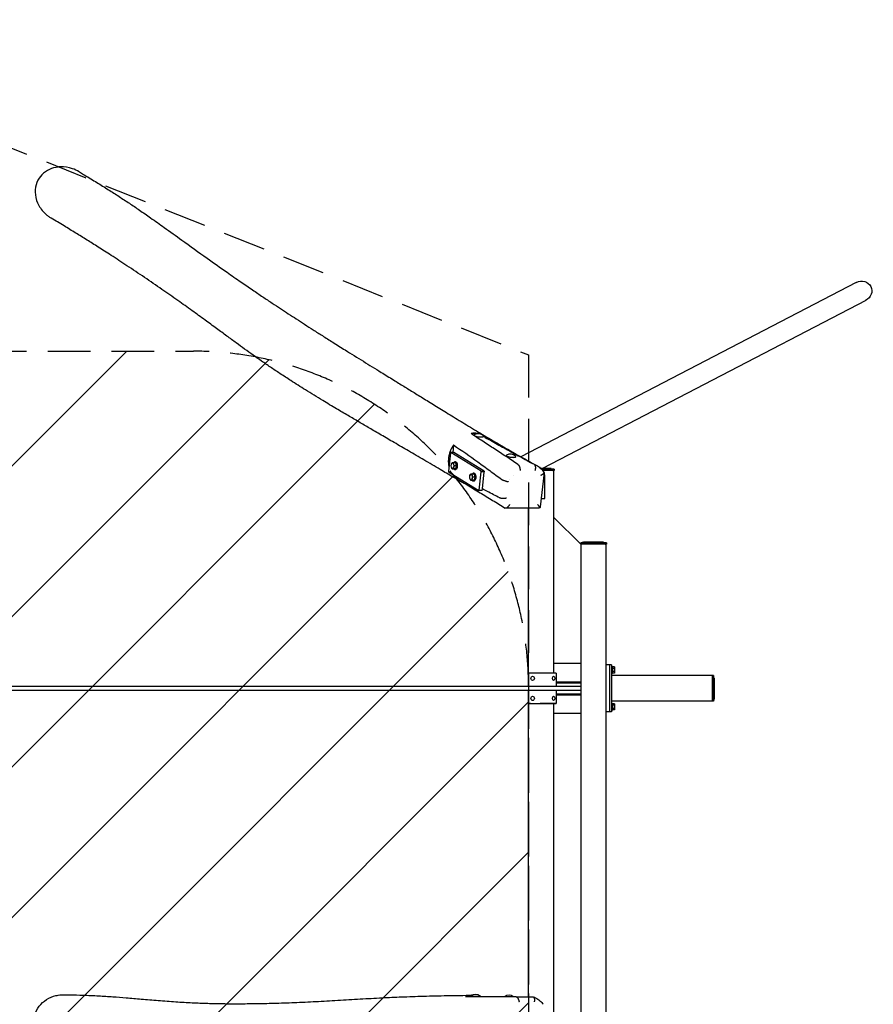
# Model space of a CAD drawing. Units: millimetres. Extents: x -17224 to 16394, y -3013 to 2987.
# Drawn here: x 13846 to 16394, y 49 to 2987 of the extents above; entities that cross this region are included whole.
import ezdxf

# ---------------------------------------------------------------- set-up
doc = ezdxf.new("R2010")
doc.units = ezdxf.units.MM
doc.header["$LTSCALE"] = 20
doc.linetypes.add('HIDDEN', pattern=[9.525, 6.35, -3.175])
for name, color, linetype in [('2d', 230, 'Continuous'), ('EN-Free_Space', 10, 'HIDDEN'), ('EN-Free_Space_Hatch', 10, 'Continuous'), ('EN-Safetyzone', 93, 'HIDDEN')]:
    doc.layers.add(name, color=color, linetype=linetype)

msp = doc.modelspace()

# ---------------------------------------------------------------- hatches: boundary and pattern name
at = {"layer": 'EN-Free_Space_Hatch'}
h = msp.add_hatch(dxfattribs=at)
h.set_pattern_fill('ANSI31', color=256, scale=100)
h.set_pattern_definition([(45, (-235.1, 13639.4), (-224.5064, 224.5064), [])])
edge = h.paths.add_edge_path()
edge.add_line((-14835.1, 1997.6), (14364.9, 1997.6))
edge.add_arc((14364.9, 997.6), 1000, 0, 90, ccw=False)
edge.add_line((15364.9, 997.6), (15364.9, -1024.4))
edge.add_arc((14364.9, -1024.4), 1000, -90, 0, ccw=False)
edge.add_line((14364.9, -2024.4), (-14835.1, -2024.4))
edge.add_arc((-14846.2, -1051.2), 973.3, 178.4227, 270.6533, ccw=False)
edge.add_line((-15819.1, -1024.4), (-15819.1, 997.6))
edge.add_arc((-14846.2, 1024.4), 973.3, 89.3467, 181.5773, ccw=False)

# ---------------------------------------------------------------- linework, layer by layer
at = {"layer": '2d'}
for p, q in [((16343.1, 2202.6), (15342.4, 1682.4)), ((16371, 2149.2), (15406.5, 1647.8)), ((15215.4, 1751.8), (15193.5, 1751.8)), ((15202.2, 1747.4), (15202.2, 1747)), ((15231.1, 1744.3), (15231, 1743.8)), ((15141.4, 1717.9), (15138.9, 1695.7)), ((15131.7, 1694.2), (15125.8, 1640)), ((15132.8, 1695.7), (15131.7, 1694.2)), ((15141.8, 1695.7), (15132.8, 1695.7)), ((15223.2, 1640.1), (15132.8, 1695.7)), ((15232.2, 1640.1), (15141.8, 1695.7)), ((15298.2, 1686.6), (15298.1, 1686.2)), ((15327, 1683.4), (15326.9, 1683)), ((15341.2, 1681.8), (15341.2, 1681.8)), ((15135.1, 1661.1), (15135.1, 1661.2)), ((15135.1, 1650.5), (15135.1, 1650.5)), ((15142.8, 1646.7), (15136.8, 1646.7)), ((15147, 1664.9), (15141.1, 1664.9)), ((15147.1, 1646.9), (15141.2, 1646.9)), ((15147.1, 1646.9), (15142.8, 1646.7)), ((15149.3, 1656), (15143.3, 1656)), ((15147.2, 1667.8), (15144.9, 1667.8)), ((15147, 1664.9), (15149.3, 1656)), ((15149.3, 1656), (15147.1, 1646.9)), ((15221.1, 1661.8), (15221.1, 1661.8)), ((15432.8, 1647.7), (15441, 1645.7)), ((15441, 1645.7), (15441, 1641.7)), ((15125.8, 1640), (15126.4, 1637.6)), ((15126.4, 1637.6), (15216.8, 1582)), ((15147.2, 1643.8), (15144.9, 1643.8)), ((15190.3, 1627.2), (15190.3, 1627.2)), ((15190.3, 1616.5), (15190.3, 1616.5)), ((15202.2, 1630.9), (15196.3, 1630.9)), ((15204.5, 1622), (15198.5, 1622)), ((15202.4, 1633.9), (15200.1, 1633.9)), ((15202.2, 1630.9), (15204.5, 1622)), ((15204.5, 1622), (15202.4, 1612.9)), ((15217.8, 1583.4), (15223.8, 1637.6)), ((15223.2, 1640.1), (15232.2, 1640.1)), ((15223.8, 1637.6), (15223.2, 1640.1)), ((15232.8, 1637.6), (15223.8, 1637.6)), ((15227.2, 1586.9), (15232.8, 1637.6)), ((15232.2, 1640.1), (15232.8, 1637.6)), ((15267.7, 1627.9), (15267.7, 1627.9)), ((15283.9, 1615.9), (15283.9, 1615.9)), ((15308.9, 1615.9), (15308.9, 1615.9)), ((15319.1, 1627.9), (15319.1, 1627.9)), ((15411.2, 1635.4), (15399.7, 1533.6)), ((15440.9, 1641.6), (15407.2, 1641.6)), ((15413.4, 1628.3), (15410.4, 1628.3)), ((15413.4, 1558.3), (15413.4, 1628.3)), ((15440.9, 1036.6), (15440.9, 1641.6)), ((15198, 1612.8), (15192, 1612.8)), ((15202.4, 1612.9), (15196.4, 1612.9)), ((15202.4, 1612.9), (15198, 1612.8)), ((15202.4, 1609.9), (15200.1, 1609.9)), ((15226.9, 1583.4), (15227.2, 1586.9)), ((15216.8, 1582), (15217.8, 1583.4)), ((15225.8, 1582), (15216.8, 1582)), ((15217.8, 1583.4), (15226.9, 1583.4)), ((15226.9, 1583.4), (15225.8, 1582)), ((15402.5, 1558.3), (15413.4, 1558.3)), ((15392.9, 1529), (15297, 1529)), ((15364.8, 997.6), (15364.8, 1529)), ((15520.9, 1421.6), (15440.9, 1501.6)), ((15529, 1427.5), (15520.9, 1425.5)), ((15520.9, 1425.5), (15520.9, 1421.6)), ((15520.9, 1421.6), (15520.9, -1448.4)), ((15597, 1421.6), (15524.6, 1421.6)), ((15588.9, 1427.7), (15597.1, 1425.7)), ((15597, -1448.4), (15597, 1421.6)), ((15597.1, 1425.7), (15597.1, 1421.7)), ((15440.9, 1066.6), (15520.9, 1066.6)), ((15613, 1061.6), (15597, 1061.6)), ((15607, 1061.6), (15607, 921.6)), ((15613, 1061.6), (15613, 921.6)), ((15364.9, 1036.6), (15364.9, 997.6)), ((15447, 1036.6), (15447, 997.6)), ((15613, 1056.6), (15615, 1056.6)), ((15613, 1036.6), (15615, 1036.6)), ((15913, 1029.6), (15613, 1029.6)), ((15615, 1056.6), (15615, 1036.6)), ((15621.8, 1055.8), (15615, 1055.8)), ((15621.8, 1051.2), (15615, 1051.2)), ((15621.8, 1042), (15615, 1042)), ((15621.8, 1037.4), (15615, 1037.4)), ((15621.8, 1055.8), (15621.8, 1037.4)), ((15913, 1029.7), (15913, 953.5)), ((15917, 1029.7), (15913, 1029.7)), ((15917, 1029.7), (15917, 953.5)), ((15919, 1021.6), (15917, 1029.7)), ((15377.1, 1027.9), (15377.1, 1027.9)), ((15377.1, 1015.3), (15377.1, 1015.3)), ((15439.9, 1027.9), (15439.9, 1027.9)), ((15439.9, 1015.3), (15439.9, 1015.3)), ((15447, 1011.6), (15520.9, 1011.6)), ((15447, 1008.6), (15520.9, 1008.6)), ((15919, 1021.6), (15919, 961.6)), ((15520.9, 997.6), (12274.2, 997.6)), ((15520.9, 985.6), (12274.2, 985.6)), ((15364.8, 71.6), (15364.8, 985.6)), ((15364.9, 985.6), (15364.9, 946.6)), ((15447, 985.6), (15447, 946.6)), ((15520.9, 974.6), (15447, 974.6)), ((15520.9, 971.6), (15447, 971.6)), ((15370.8, 946.6), (15364.9, 946.6)), ((15377.1, 967.9), (15377.1, 967.9)), ((15377.1, 955.3), (15377.1, 955.3)), ((15439.9, 967.9), (15439.9, 967.9)), ((15439.9, 955.3), (15439.9, 955.3)), ((15447, 946.6), (15440.2, 946.6)), ((15440.9, -973.4), (15440.9, 946.6)), ((15913, 953.5), (15613, 953.5)), ((15613, 946.6), (15615, 946.6)), ((15615, 946.6), (15615, 926.6)), ((15621.8, 945.8), (15615, 945.8)), ((15621.8, 941.2), (15615, 941.2)), ((15621.8, 945.8), (15621.8, 927.4)), ((15917, 953.5), (15913, 953.5)), ((15919, 961.6), (15917, 953.5)), ((15520.9, 916.6), (15440.9, 916.6)), ((15613, 921.6), (15597, 921.6)), ((15613, 926.6), (15615, 926.6)), ((15621.8, 932), (15615, 932)), ((15621.8, 927.4), (15615, 927.4)), ((15192.5, 73.3), (15192.5, 72.8)), ((15221.5, 73.3), (15221.5, 72.8)), ((15327.7, 71.6), (15378.2, 71.6))]:
    msp.add_line(p, q, dxfattribs=at)
for centre, start, end in [((15214.6, 1727.4), 48.6215, 118.8361), ((15310.6, 1666.5), 48.6215, 118.8361), ((15207, 54.2), 52.7985, 127.2015), ((15306.7, 52.4), 53.0281, 126.9721)]:
    msp.add_arc(centre, 24, start, end, dxfattribs=at)
at = {"layer": '2d', "extrusion": (0, 0, -1)}
for centre, major_axis, ratio, start_param, end_param in [((16357, 2175.9), (-29.4, -14.7), 0.917839, 1.555673, 3.141597), ((16357, 2175.9), (-29.4, -14.7), 0.917839, -3.141588, -1.585919), ((15138.2, 1655.8), (0, 9), 0.422618, -2.109211, -1.062013), ((15138.2, 1655.8), (0, 9), 0.422618, -1.062013, -0.014815), ((15138.2, 1655.8), (0, -9), 0.422618, -0.014815, 1.032382), ((15138.2, 1655.8), (0, 9), 0.422618, -0.014815, 1.032382), ((15138.2, 1655.8), (0, -9), 0.422618, -1.062013, -0.014815), ((15138.2, 1655.8), (0, -9), 0.422618, -2.109211, -1.062013), ((15144.9, 1655.8), (0, 12), 0.422618, -0.713107, 3.395985), ((15144.9, 1655.8), (0, -12), 0.422618, 0.254392, 0.713107), ((15147.2, 1655.8), (0, 12), 0.422618, 0, 3.141593), ((15193.4, 1621.9), (0, 9), 0.422618, -2.109211, -1.062013), ((15193.4, 1621.9), (0, 9), 0.422618, -1.062013, -0.014815), ((15193.4, 1621.9), (0, -9), 0.422618, -0.014815, 1.032382), ((15193.4, 1621.9), (0, 9), 0.422618, -0.014815, 1.032382), ((15193.4, 1621.9), (0, -9), 0.422618, -1.062013, -0.014815), ((15193.4, 1621.9), (0, -9), 0.422618, -2.109211, -1.062013), ((15200.1, 1621.9), (0, 12), 0.422618, -0.713107, 3.395985), ((15202.4, 1621.9), (0, 12), 0.422618, 0, 3.141593), ((15200.1, 1621.9), (0, -12), 0.422618, 0.254392, 0.713107), ((15402.9, 946.6), (45.1, 0), 0.00001, -2.573247, -0.211043), ((15207, 73.3), (-14.5, 0), 0, 0, 3.141593), ((15207, 72.8), (-14.5, 0), 0, 0, 3.141593)]:
    msp.add_ellipse(centre, major_axis=major_axis, ratio=ratio, start_param=start_param, end_param=end_param, dxfattribs=at)
at = {"layer": '2d'}
for centre, major_axis, ratio, start_param, end_param in [((15216.7, 1745.8), (-14.4, 1.6), 0.228079, -0.313721, 3.455314), ((15216.6, 1745.4), (14.4, -1.6), 0.228079, -2.692601, 0), ((15312.6, 1685), (-14.4, 1.6), 0.228079, -0.313721, 3.455314), ((15312.5, 1684.5), (14.4, -1.6), 0.228079, -2.692601, 0), ((15402.9, 1647.6), (-30, -0.1), 0.006713, -1.570807, -1.517674), ((15402.9, 1647.6), (30, 0.1), 0.006713, 0.027193, 1.570786), ((15402.9, 1645.6), (38.1, 0.1), 0.006713, 0, 1.559739), ((15402.9, 1641.6), (38.1, 0.1), 0.006713, -0.430293, 1.463614), ((15559, 1425.6), (-38.1, -0.1), 0.006713, -1.570807, 0), ((15559, 1421.6), (-38.1, -0.1), 0.006713, -1.570807, -0.040383), ((15559, 1427.6), (-30, -0.1), 0.006713, -1.570807, -0.027193), ((15559, 1427.6), (30, 0.1), 0.006713, 0.027193, 1.570786), ((15559, 1425.6), (38.1, 0.1), 0.006713, 0, 1.570786), ((15559, 1421.6), (38.1, 0.1), 0.006713, -0.430293, 1.570786), ((15402.9, 1036.6), (45.1, 0), 0.00001, 0.211043, 2.573247), ((15377.1, 1021.6), (0, 6.3), 0.819288, 0.000027, 6.283212), ((15439.9, 1021.6), (0, 6.3), 0.573383, -0.000003, 6.283182), ((15377.1, 961.6), (0, 6.3), 0.819288, 0.000027, 6.283212), ((15402.9, 946.6), (38.1, 0), 0.00001, 0.211043, 1.646711), ((15439.9, 961.6), (0, 6.3), 0.573383, -0.000003, 6.283182)]:
    msp.add_ellipse(centre, major_axis=major_axis, ratio=ratio, start_param=start_param, end_param=end_param, dxfattribs=at)
for points, knots in [([(13966, 2547.5), (13962.1, 2547.3), (13958.2, 2546.8), (13954.4, 2546), (13945.6, 2544.3), (13937, 2541.2), (13921.1, 2532.1), (13914.1, 2526.1), (13902.9, 2512.1), (13898.3, 2503.7), (13892.8, 2484.1), (13892.2, 2474), (13894.7, 2452.9), (13898.4, 2442.1), (13909.5, 2422), (13917, 2413), (13928.4, 2403.1), (13931.1, 2401), (13936.1, 2397.4), (13938.3, 2395.9), (13940.7, 2394.5)], [-11.70833, -11.70833, -11.70833, -11.70833, 0, 0, 0, 27.013491, 27.013491, 54.991712, 54.991712, 81.466103, 81.466103, 107.624752, 107.624752, 137.044367, 137.044367, 167.655421, 167.655421, 176.808032, 176.808032, 184.089971, 184.089971, 184.089971, 184.089971]), ([(14023.7, 2533), (14017.5, 2536.7), (14010.9, 2539.8), (13992.5, 2546.1), (13980.3, 2548), (13967.5, 2547.6), (13966.8, 2547.5), (13966, 2547.5)], [440.285288, 440.285288, 440.285288, 440.285288, 461.448668, 461.448668, 497.322749, 497.322749, 499.514029, 499.514029, 499.514029, 499.514029]), ([(14023.7, 2533), (14025.1, 2532.1), (14026.5, 2531.3), (14032.1, 2527.9), (14036.3, 2525.4), (14052.6, 2515.5), (14064.8, 2508.2), (14088.3, 2493.7), (14099.7, 2486.6), (14121.7, 2472.8), (14132.3, 2466), (14153.2, 2452.5), (14163.5, 2445.8), (14183.8, 2432.2), (14193.9, 2425.4), (14215, 2410.9), (14226.1, 2403.2), (14250.8, 2386), (14264.3, 2376.3), (14295.3, 2354.2), (14312.7, 2341.7), (14355.3, 2311.1), (14380.4, 2292.9), (14425.5, 2260.8), (14445.4, 2246.7), (14479, 2223.2), (14492.8, 2213.7), (14518.1, 2196.2), (14529.7, 2188.3), (14551.5, 2173.5), (14561.8, 2166.5), (14581.3, 2153.4), (14590.6, 2147.2), (14608.2, 2135.5), (14616.6, 2130), (14632.7, 2119.4), (14640.4, 2114.3), (14656.2, 2104), (14664.1, 2098.9), (14680.3, 2088.4), (14688.5, 2083.1), (14705.2, 2072.3), (14713.7, 2066.9), (14731.5, 2055.5), (14740.6, 2049.7), (14760, 2037.4), (14770.3, 2030.9), (14792.9, 2016.6), (14805.2, 2008.9), (14835.6, 1989.9), (14853.7, 1978.7), (14889.5, 1956.5), (14907.3, 1945.6), (14937.4, 1927.1), (14949.5, 1919.6), (14972.1, 1905.7), (14982.4, 1899.3), (15002.9, 1886.7), (15013, 1880.4), (15034.5, 1867.1), (15046, 1860.1), (15069.9, 1845.3), (15082.4, 1837.6), (15108.5, 1821.5), (15122.1, 1813.2), (15150.5, 1795.8), (15165.3, 1786.8), (15196, 1768.2), (15211.9, 1758.6), (15244.8, 1739), (15261.7, 1729), (15296.1, 1708.9), (15313.6, 1698.8), (15342.1, 1682.6), (15353, 1676.5), (15372, 1665.9), (15380.1, 1661.5), (15388.2, 1657.1)], [0, 0, 0, 0, 10.000001, 10.000001, 40.000041, 40.000041, 125.393352, 125.393352, 204.625469, 204.625469, 277.828788, 277.828788, 347.701538, 347.701538, 416.125771, 416.125771, 491.288773, 491.288773, 583.482227, 583.482227, 702.109096, 702.109096, 874.27733, 874.27733, 1011.959516, 1011.959516, 1108.24407, 1108.24407, 1190.421311, 1190.421311, 1264.637408, 1264.637408, 1332.76945, 1332.76945, 1395.787448, 1395.787448, 1455.653927, 1455.653927, 1518.258998, 1518.258998, 1583.971683, 1583.971683, 1654.003409, 1654.003409, 1730.344804, 1730.344804, 1816.744901, 1816.744901, 1922.052966, 1922.052966, 2075.642602, 2075.642602, 2223.346129, 2223.346129, 2321.589967, 2321.589967, 2403.357724, 2403.357724, 2481.527757, 2481.527757, 2568.765797, 2568.765797, 2662.539739, 2662.539739, 2763.282172, 2763.282172, 2871.123185, 2871.123185, 2985.729364, 2985.729364, 3105.768925, 3105.768925, 3228.099454, 3228.099454, 3303.692422, 3303.692422, 3359.56187, 3359.56187, 3359.56187, 3359.56187]), ([(15156, 1612.1), (15154.6, 1613), (15153.2, 1613.8), (15147.6, 1617.2), (15143.4, 1619.7), (15126.6, 1629.7), (15114, 1637.1), (15085.1, 1654.2), (15068.9, 1663.7), (15037.4, 1682.2), (15022.1, 1691.2), (14992.5, 1708.4), (14978.3, 1716.6), (14951.1, 1732.5), (14938.1, 1740), (14913.4, 1754.5), (14901.6, 1761.3), (14879.3, 1774.3), (14868.7, 1780.5), (14847.6, 1792.9), (14837.1, 1799.1), (14815, 1812.1), (14803.4, 1818.9), (14778.2, 1833.9), (14764.5, 1842.1), (14733.6, 1860.8), (14716.4, 1871.3), (14684.7, 1891.1), (14670.2, 1900.3), (14644.8, 1916.7), (14633.9, 1923.8), (14613.6, 1937.3), (14604.1, 1943.6), (14585.9, 1956.1), (14577.1, 1962.1), (14559.8, 1974.2), (14551.3, 1980.1), (14534.5, 1992), (14526.2, 1998), (14509.5, 2010), (14501.1, 2016.1), (14483.4, 2029), (14474.1, 2035.8), (14454.5, 2050.2), (14444.2, 2057.7), (14422.5, 2073.6), (14411.1, 2082), (14386.9, 2099.7), (14374.1, 2108.9), (14347.1, 2128.4), (14332.9, 2138.6), (14302.7, 2160), (14286.9, 2171.1), (14253.8, 2194), (14236.5, 2205.8), (14201.6, 2229.4), (14184, 2241.1), (14150.7, 2263.1), (14134.9, 2273.4), (14106.2, 2291.9), (14093.3, 2300.1), (14069.4, 2315.3), (14058.4, 2322.3), (14036.1, 2336.2), (14024.9, 2343.2), (14002, 2357.3), (13990.4, 2364.4), (13966, 2379.3), (13953.3, 2386.9), (13940.7, 2394.5)], [0, 0, 0, 0, 10, 10, 40.000011, 40.000011, 130.000314, 130.000314, 247.104459, 247.104459, 359.068318, 359.068318, 464.452206, 464.452206, 562.67081, 562.67081, 653.462138, 653.462138, 736.647859, 736.647859, 821.341257, 821.341257, 915.570098, 915.570098, 1028.762999, 1028.762999, 1171.438714, 1171.438714, 1291.181975, 1291.181975, 1379.418026, 1379.418026, 1454.867036, 1454.867036, 1524.189905, 1524.189905, 1589.798404, 1589.798404, 1652.923815, 1652.923815, 1715.684579, 1715.684579, 1784.402506, 1784.402506, 1859.082513, 1859.082513, 1940.860663, 1940.860663, 2030.841314, 2030.841314, 2129.893282, 2129.893282, 2238.456956, 2238.456956, 2355.806898, 2355.806898, 2474.520689, 2474.520689, 2582.011478, 2582.011478, 2670.810844, 2670.810844, 2748.11163, 2748.11163, 2827.535878, 2827.535878, 2910.630344, 2910.630344, 3002.346348, 3002.346348, 3002.346348, 3002.346348]), ([(15215.4, 1751.8), (15211.9, 1752.4), (15208.2, 1752.8), (15202.8, 1752.8), (15200.9, 1752.7), (15198.1, 1752.5), (15197.2, 1752.4), (15195.3, 1752.1), (15194.4, 1752), (15193.5, 1751.8)], [0.00509962, 0.00509962, 0.00509962, 0.00509962, 0.01718938, 0.01718938, 0.02323426, 0.02323426, 0.02625669, 0.02625669, 0.02927913, 0.02927913, 0.02927913, 0.02927913]), ([(15333.1, 1660), (15327.4, 1663.8), (15321.6, 1667.6), (15310, 1675.3), (15304.2, 1679.1), (15286.7, 1690.6), (15275, 1698.3), (15251.5, 1713.6), (15239.8, 1721.2), (15222.3, 1732.7), (15216.5, 1736.5), (15205, 1744.2), (15199.2, 1748), (15193.5, 1751.8)], [0.0151124, 0.0151124, 0.0151124, 0.0151124, 0.0594796, 0.0594796, 0.1038467, 0.1038467, 0.192581, 0.192581, 0.2813153, 0.2813153, 0.3256824, 0.3256824, 0.3700496, 0.3700496, 0.3700496, 0.3700496]), ([(15230.7, 1743.2), (15232.4, 1742.3), (15234.1, 1741.3), (15242.6, 1736.5), (15249.4, 1732.7), (15269.9, 1721.2), (15283.6, 1713.6), (15311.2, 1698.3), (15325.1, 1690.6), (15346.2, 1679.2), (15353.2, 1675.3), (15367.5, 1667.7), (15374.6, 1663.9), (15381.9, 1660.1)], [0.0333153, 0.0333153, 0.0333153, 0.0333153, 0.044422, 0.044422, 0.088844, 0.088844, 0.177688, 0.177688, 0.266532, 0.266532, 0.310954, 0.310954, 0.355376, 0.355376, 0.355376, 0.355376]), ([(15141.4, 1717.9), (15140.3, 1716.5), (15139.3, 1715), (15137.9, 1712.6), (15137.5, 1711.9), (15136.5, 1710.3), (15136.1, 1709.5), (15134, 1705.5), (15132.5, 1702.2), (15129.9, 1695.5), (15128.8, 1692.1), (15127.5, 1686.9), (15127.2, 1685.1), (15126.5, 1681.6), (15126.3, 1679.9), (15125.7, 1674.6), (15125.5, 1671.2), (15125.6, 1666), (15125.7, 1664.3), (15125.9, 1661.7), (15126, 1660.8), (15126.2, 1659.1), (15126.4, 1658.3), (15126.7, 1656.1), (15127, 1654.8), (15127.2, 1653.4)], [0.09475005, 0.09475005, 0.09475005, 0.09475005, 0.10015305, 0.10015305, 0.10285454, 0.10285454, 0.10555604, 0.10555604, 0.11636203, 0.11636203, 0.12716802, 0.12716802, 0.13257102, 0.13257102, 0.13797401, 0.13797401, 0.14878, 0.14878, 0.154183, 0.154183, 0.1568845, 0.1568845, 0.159586, 0.159586, 0.16389568, 0.16389568, 0.16389568, 0.16389568]), ([(15141.4, 1717.9), (15165.4, 1701.5), (15189.4, 1684.6), (15225.3, 1658.8), (15237.3, 1650.2), (15255.2, 1637), (15261.2, 1632.6), (15273.1, 1623.8), (15279.1, 1619.4), (15285, 1615)], [0, 0, 0, 0, 0.1775957, 0.1775957, 0.2663935, 0.2663935, 0.3107924, 0.3107924, 0.3551914, 0.3551914, 0.3551914, 0.3551914]), ([(15136.7, 1664.7), (15136.3, 1664), (15135.9, 1663.3), (15135.4, 1662.1), (15135.3, 1661.6), (15135.1, 1661.2)], [0.000000238, 0.000000238, 0.000000238, 0.000000238, 0.002629066, 0.002629066, 0.004127998, 0.004127998, 0.004127998, 0.004127998]), ([(15135.1, 1650.5), (15135.2, 1650.3), (15135.2, 1650.2), (15135.4, 1649.7), (15135.5, 1649.3), (15136, 1648.2), (15136.4, 1647.5), (15136.8, 1646.7)], [0.006091112, 0.006091112, 0.006091112, 0.006091112, 0.006567393, 0.006567393, 0.007876892, 0.007876892, 0.010495891, 0.010495891, 0.010495891, 0.010495891]), ([(15138.1, 1664.8), (15137.8, 1664.8), (15137.5, 1664.8), (15137, 1664.8), (15136.8, 1664.8), (15136.7, 1664.7)], [0.028812461, 0.028812461, 0.028812461, 0.028812461, 0.031443488, 0.031443488, 0.034074515, 0.034074515, 0.034074515, 0.034074515]), ([(15136.8, 1646.7), (15136.9, 1646.8), (15137.1, 1646.8), (15137.6, 1646.8), (15137.9, 1646.8), (15138.2, 1646.8)], [0.0094945, 0.0094945, 0.0094945, 0.0094945, 0.012123927, 0.012123927, 0.014753354, 0.014753354, 0.014753354, 0.014753354]), ([(15141.1, 1664.9), (15140.5, 1664.9), (15139.9, 1664.9), (15139.2, 1664.9), (15139, 1664.8), (15138.5, 1664.8), (15138.3, 1664.8), (15138.1, 1664.8)], [0.023546758, 0.023546758, 0.023546758, 0.023546758, 0.02617961, 0.02617961, 0.027496036, 0.027496036, 0.028812461, 0.028812461, 0.028812461, 0.028812461]), ([(15138.2, 1646.8), (15138.4, 1646.8), (15138.6, 1646.8), (15139.1, 1646.9), (15139.3, 1646.9), (15140, 1646.9), (15140.6, 1646.9), (15141.2, 1646.9)], [0.014753354, 0.014753354, 0.014753354, 0.014753354, 0.016068979, 0.016068979, 0.017384604, 0.017384604, 0.020015854, 0.020015854, 0.020015854, 0.020015854]), ([(15141.5, 1660.4), (15141.4, 1660.8), (15141.3, 1661.2), (15141.2, 1662), (15141.1, 1662.3), (15141, 1663.4), (15141, 1664.2), (15141.1, 1664.9)], [0.005257893, 0.005257893, 0.005257893, 0.005257893, 0.006567393, 0.006567393, 0.007876892, 0.007876892, 0.010495891, 0.010495891, 0.010495891, 0.010495891]), ([(15141.2, 1646.9), (15141.1, 1647.6), (15141.1, 1648.4), (15141.2, 1649.9), (15141.3, 1650.7), (15141.5, 1651.4)], [0.000000238, 0.000000238, 0.000000238, 0.000000238, 0.002629066, 0.002629066, 0.005257893, 0.005257893, 0.005257893, 0.005257893]), ([(15143.3, 1656), (15142.9, 1656.7), (15142.5, 1657.4), (15141.9, 1658.9), (15141.6, 1659.7), (15141.5, 1660.4)], [0.000000238, 0.000000238, 0.000000238, 0.000000238, 0.002629066, 0.002629066, 0.005257893, 0.005257893, 0.005257893, 0.005257893]), ([(15141.5, 1651.4), (15141.6, 1651.8), (15141.7, 1652.2), (15142, 1653), (15142.1, 1653.4), (15142.6, 1654.5), (15142.9, 1655.2), (15143.3, 1656)], [0.005257893, 0.005257893, 0.005257893, 0.005257893, 0.006567393, 0.006567393, 0.007876892, 0.007876892, 0.010495891, 0.010495891, 0.010495891, 0.010495891]), ([(15333.2, 1660), (15333.6, 1659.7), (15334, 1659.3), (15334.6, 1658.7), (15334.8, 1658.5), (15335.2, 1657.9), (15335.4, 1657.6), (15336, 1656.7), (15336.4, 1656.1), (15336.9, 1654.9), (15337.1, 1654.6), (15337.4, 1653.8), (15337.6, 1653.3), (15338.1, 1652.1), (15338.4, 1651.2), (15338.8, 1649.8), (15338.9, 1649.3), (15339.1, 1648.3), (15339.3, 1647.4), (15339.5, 1646.4), (15339.7, 1645.4), (15339.8, 1645), (15339.9, 1644), (15340, 1643.5), (15340.1, 1642.8), (15340.1, 1642.5), (15340.1, 1642.2), (15340.1, 1642.1), (15340.1, 1641.8), (15340.2, 1641.7), (15340.2, 1641.6)], [0, 0, 0, 0, 0.002954, 0.002954, 0.00443099, 0.00443099, 0.00590799, 0.00590799, 0.00886199, 0.00886199, 0.01033899, 0.01033899, 0.01181598, 0.01181598, 0.01476998, 0.01476998, 0.01624698, 0.01624698, 0.01772398, 0.01920097, 0.01920097, 0.02067797, 0.02067797, 0.02215497, 0.02215497, 0.02289347, 0.02289347, 0.02326272, 0.02326272, 0.02363197, 0.02363197, 0.02363197, 0.02363197]), ([(15382.1, 1660), (15382.5, 1659.7), (15382.8, 1659.3), (15383.4, 1658.7), (15383.5, 1658.5), (15383.8, 1657.9), (15384, 1657.6), (15384.4, 1656.7), (15384.6, 1656.1), (15384.9, 1654.9), (15385, 1654.6), (15385.1, 1653.8), (15385.2, 1653.3), (15385.3, 1652.1), (15385.4, 1651.2), (15385.3, 1649.8), (15385.3, 1649.3), (15385.3, 1648.3), (15385.2, 1647.4), (15385.1, 1646.4), (15384.9, 1645.4), (15384.9, 1645), (15384.7, 1644), (15384.6, 1643.5), (15384.4, 1642.8), (15384.3, 1642.5), (15384.2, 1642.2), (15384.2, 1642.1), (15384.1, 1641.8), (15384.1, 1641.7), (15384.1, 1641.6)], [0, 0, 0, 0, 0.00295401, 0.00295401, 0.00443102, 0.00443102, 0.00590803, 0.00590803, 0.00886204, 0.00886204, 0.01033905, 0.01033905, 0.01181605, 0.01181605, 0.01477007, 0.01477007, 0.01624707, 0.01624707, 0.01772408, 0.01920108, 0.01920108, 0.02067809, 0.02067809, 0.0221551, 0.0221551, 0.0228936, 0.0228936, 0.02326285, 0.02326285, 0.0236321, 0.0236321, 0.0236321, 0.0236321]), ([(15388.2, 1657.1), (15390.3, 1656), (15392.4, 1654.7), (15396.3, 1651.9), (15398.3, 1650.5), (15401.9, 1647.3), (15403.6, 1645.6), (15406.9, 1642), (15408.5, 1640.1), (15410.2, 1637.7), (15410.5, 1637.2), (15410.9, 1636.8)], [0, 0, 0, 0, 7.817538, 7.817538, 15.710623, 15.710623, 23.602947, 23.602947, 31.508008, 31.508008, 33.230311, 33.230311, 33.230311, 33.230311]), ([(15144.2, 1621.4), (15144.7, 1620.9), (15145.2, 1620.5), (15146.2, 1619.5), (15146.7, 1619.1), (15148.2, 1617.7), (15149.3, 1616.8), (15152.5, 1614.3), (15154.7, 1612.8), (15159.5, 1610.2), (15161.9, 1609), (15165.1, 1607.7), (15165.7, 1607.5), (15167, 1607), (15167.7, 1606.8), (15168.7, 1606.4), (15169.1, 1606.3), (15169.4, 1606.2)], [0.20437057, 0.20437057, 0.20437057, 0.20437057, 0.20668753, 0.20668753, 0.2090045, 0.2090045, 0.21363842, 0.21363842, 0.22290626, 0.22290626, 0.23217411, 0.23217411, 0.23449107, 0.23449107, 0.23680803, 0.23680803, 0.23809209, 0.23809209, 0.23809209, 0.23809209]), ([(15144.2, 1621.4), (15169.6, 1606.1), (15194.9, 1590.8), (15232.7, 1567.8), (15245.3, 1560.2), (15270.3, 1544.9), (15282.8, 1537.2), (15295.2, 1529.6)], [0, 0, 0, 0, 0.1775333, 0.1775333, 0.2663, 0.2663, 0.3550666, 0.3550666, 0.3550666, 0.3550666]), ([(15190.3, 1616.5), (15190.4, 1616.4), (15190.4, 1616.2), (15190.6, 1615.7), (15190.7, 1615.4), (15191.2, 1614.2), (15191.6, 1613.5), (15192, 1612.8)], [0.006091112, 0.006091112, 0.006091112, 0.006091112, 0.006567393, 0.006567393, 0.007876892, 0.007876892, 0.010495891, 0.010495891, 0.010495891, 0.010495891]), ([(15191.9, 1630.8), (15191.5, 1630), (15191.1, 1629.3), (15190.6, 1628.1), (15190.5, 1627.7), (15190.4, 1627.2)], [0.000000238, 0.000000238, 0.000000238, 0.000000238, 0.002629066, 0.002629066, 0.004127998, 0.004127998, 0.004127998, 0.004127998]), ([(15193.3, 1630.8), (15193, 1630.8), (15192.7, 1630.8), (15192.2, 1630.8), (15192, 1630.8), (15191.9, 1630.8)], [0.028812461, 0.028812461, 0.028812461, 0.028812461, 0.031443488, 0.031443488, 0.034074515, 0.034074515, 0.034074515, 0.034074515]), ([(15196.3, 1630.9), (15195.7, 1630.9), (15195.2, 1630.9), (15194.4, 1630.9), (15194.2, 1630.9), (15193.7, 1630.9), (15193.5, 1630.9), (15193.3, 1630.8)], [0.023546758, 0.023546758, 0.023546758, 0.023546758, 0.02617961, 0.02617961, 0.027496036, 0.027496036, 0.028812461, 0.028812461, 0.028812461, 0.028812461]), ([(15196.7, 1626.5), (15196.6, 1626.8), (15196.5, 1627.2), (15196.4, 1628), (15196.3, 1628.3), (15196.2, 1629.5), (15196.2, 1630.2), (15196.3, 1630.9)], [0.005257893, 0.005257893, 0.005257893, 0.005257893, 0.006567393, 0.006567393, 0.007876892, 0.007876892, 0.010495891, 0.010495891, 0.010495891, 0.010495891]), ([(15196.4, 1612.9), (15196.3, 1613.7), (15196.3, 1614.4), (15196.4, 1615.9), (15196.5, 1616.7), (15196.7, 1617.5)], [0.000000238, 0.000000238, 0.000000238, 0.000000238, 0.002629066, 0.002629066, 0.005257893, 0.005257893, 0.005257893, 0.005257893]), ([(15198.5, 1622), (15198.1, 1622.7), (15197.7, 1623.5), (15197.1, 1625), (15196.9, 1625.7), (15196.7, 1626.5)], [0.000000238, 0.000000238, 0.000000238, 0.000000238, 0.002629066, 0.002629066, 0.005257893, 0.005257893, 0.005257893, 0.005257893]), ([(15196.7, 1617.5), (15196.8, 1617.9), (15196.9, 1618.2), (15197.2, 1619), (15197.3, 1619.4), (15197.8, 1620.5), (15198.1, 1621.3), (15198.5, 1622)], [0.005257893, 0.005257893, 0.005257893, 0.005257893, 0.006567393, 0.006567393, 0.007876892, 0.007876892, 0.010495891, 0.010495891, 0.010495891, 0.010495891]), ([(15401.8, 1628), (15402.1, 1628.1), (15402.3, 1628.2), (15402.7, 1628.4), (15402.9, 1628.5), (15403.6, 1628.8), (15404, 1629), (15405.2, 1629.6), (15406, 1630.1), (15407.4, 1630.9), (15408, 1631.4), (15408.9, 1632), (15409.1, 1632.3), (15409.6, 1632.7), (15409.8, 1632.9), (15410.2, 1633.4), (15410.4, 1633.6), (15410.7, 1634), (15410.8, 1634.2), (15411.1, 1634.8), (15411.2, 1635.2), (15411.2, 1635.8), (15411.2, 1636), (15411.1, 1636.4), (15411, 1636.5), (15410.9, 1636.7), (15410.9, 1636.8), (15410.9, 1636.8)], [-0.00002905, -0.00002905, -0.00002905, -0.00002905, 0.00073417, 0.00073417, 0.0014974, 0.0014974, 0.00302386, 0.00302386, 0.00607677, 0.00607677, 0.00912968, 0.00912968, 0.01065613, 0.01065613, 0.01218259, 0.01218259, 0.01370904, 0.01370904, 0.0152355, 0.0152355, 0.01828841, 0.01828841, 0.01981486, 0.01981486, 0.02134132, 0.02134132, 0.0215553, 0.0215553, 0.0215553, 0.0215553]), ([(15192, 1612.8), (15192.1, 1612.8), (15192.3, 1612.8), (15192.8, 1612.8), (15193.1, 1612.8), (15193.5, 1612.9)], [0.0094945, 0.0094945, 0.0094945, 0.0094945, 0.012123927, 0.012123927, 0.014753354, 0.014753354, 0.014753354, 0.014753354]), ([(15193.5, 1612.9), (15193.6, 1612.9), (15193.8, 1612.9), (15194.3, 1612.9), (15194.5, 1612.9), (15195.3, 1612.9), (15195.8, 1612.9), (15196.4, 1612.9)], [0.014753354, 0.014753354, 0.014753354, 0.014753354, 0.016068979, 0.016068979, 0.017384604, 0.017384604, 0.020015854, 0.020015854, 0.020015854, 0.020015854]), ([(15278.8, 1559.9), (15272.7, 1563.1), (15266.6, 1566.3), (15254.4, 1572.6), (15248.3, 1575.8), (15237.2, 1581.7), (15232.2, 1584.3), (15227.2, 1586.9)], [0.0150163, 0.0150163, 0.0150163, 0.0150163, 0.0594259, 0.0594259, 0.1038355, 0.1038355, 0.1399591, 0.1399591, 0.1399591, 0.1399591]), ([(15285.1, 1614.9), (15285.6, 1614.7), (15286, 1614.4), (15286.9, 1614), (15287.2, 1613.8), (15287.9, 1613.5), (15288.2, 1613.4), (15289.3, 1612.9), (15290, 1612.6), (15291.3, 1612.2), (15291.7, 1612), (15292.5, 1611.7), (15293, 1611.6), (15294.3, 1611.1), (15295.2, 1610.8), (15296.6, 1610.4), (15297.1, 1610.2), (15298.1, 1609.9), (15299, 1609.7), (15299.9, 1609.4), (15300.9, 1609.2), (15301.3, 1609), (15302.2, 1608.8), (15302.7, 1608.7), (15303.4, 1608.5), (15303.6, 1608.5), (15303.9, 1608.4), (15304, 1608.4), (15304.2, 1608.3), (15304.3, 1608.3), (15304.4, 1608.3)], [0, 0, 0, 0, 0.00292939, 0.00292939, 0.00439409, 0.00439409, 0.00585878, 0.00585878, 0.00878817, 0.00878817, 0.01025287, 0.01025287, 0.01171756, 0.01171756, 0.01464695, 0.01464695, 0.01611165, 0.01611165, 0.01757634, 0.01904104, 0.01904104, 0.02050573, 0.02050573, 0.02197043, 0.02197043, 0.02270277, 0.02270277, 0.02306895, 0.02306895, 0.02343512, 0.02343512, 0.02343512, 0.02343512]), ([(15298.8, 1558.9), (15298.6, 1558.8), (15298.4, 1558.8), (15297.9, 1558.7), (15297.7, 1558.7), (15297, 1558.5), (15296.5, 1558.5), (15295.6, 1558.3), (15295.1, 1558.3), (15294.1, 1558.2), (15293.2, 1558.1), (15292.2, 1558), (15291.2, 1558), (15290.7, 1557.9), (15289.3, 1557.9), (15288.3, 1557.9), (15286.9, 1558), (15286.5, 1558), (15285.6, 1558.1), (15285.2, 1558.2), (15283.9, 1558.3), (15283.1, 1558.5), (15282, 1558.7), (15281.7, 1558.8), (15281, 1559), (15280.7, 1559.1), (15279.8, 1559.4), (15279.3, 1559.6), (15278.9, 1559.9)], [-0.00003898, -0.00003898, -0.00003898, -0.00003898, 0.00069842, 0.00069842, 0.00143582, 0.00143582, 0.00291062, 0.00291062, 0.00438541, 0.00438541, 0.00586021, 0.00733501, 0.00733501, 0.00880981, 0.00880981, 0.0117594, 0.0117594, 0.0132342, 0.0132342, 0.014709, 0.014709, 0.01765859, 0.01765859, 0.01913339, 0.01913339, 0.02060819, 0.02060819, 0.02355779, 0.02355779, 0.02355779, 0.02355779]), ([(15308.4, 1540.2), (15308.3, 1539.9), (15308.2, 1539.7), (15307.9, 1539.3), (15307.8, 1539), (15307.4, 1538.4), (15307.2, 1538), (15306.4, 1536.7), (15305.9, 1535.9), (15304.7, 1534.3), (15304.2, 1533.6), (15303.3, 1532.7), (15303, 1532.3), (15302.4, 1531.8), (15302.1, 1531.5), (15301.5, 1531), (15301.2, 1530.7), (15300.6, 1530.3), (15300.3, 1530.1), (15299.4, 1529.6), (15298.8, 1529.4), (15298, 1529.1), (15297.7, 1529.1), (15297.2, 1529), (15296.9, 1529), (15296.2, 1529.1), (15295.7, 1529.3), (15295.3, 1529.5)], [-0.00002888, -0.00002888, -0.00002888, -0.00002888, 0.00073179, 0.00073179, 0.00149245, 0.00149245, 0.00301378, 0.00301378, 0.00605643, 0.00605643, 0.00909909, 0.00909909, 0.01062041, 0.01062041, 0.01214174, 0.01214174, 0.01366307, 0.01366307, 0.01518439, 0.01518439, 0.01822705, 0.01822705, 0.01974838, 0.01974838, 0.0212697, 0.0212697, 0.02431236, 0.02431236, 0.02431236, 0.02431236]), ([(15398.8, 1530.5), (15398.4, 1530.3), (15398, 1530.2), (15397.2, 1529.9), (15396.8, 1529.7), (15395.7, 1529.4), (15394.9, 1529.2), (15393.8, 1529.1), (15393.5, 1529.1), (15393, 1529), (15393, 1529), (15392.9, 1529)], [0.005970239, 0.005970239, 0.005970239, 0.005970239, 0.007402934, 0.007402934, 0.00883563, 0.00883563, 0.01170102, 0.01170102, 0.013133716, 0.013133716, 0.013467676, 0.013467676, 0.013467676, 0.013467676]), ([(15399.7, 1533.6), (15399.7, 1533.6), (15399.7, 1533.5), (15399.6, 1533.2), (15399.6, 1532.9), (15399.3, 1531.9), (15399.1, 1531.2), (15398.8, 1530.5)], [0.007063174, 0.007063174, 0.007063174, 0.007063174, 0.00721898, 0.00721898, 0.008662776, 0.008662776, 0.011550369, 0.011550369, 0.011550369, 0.011550369]), ([(13977.5, -83.7), (13967.7, -83.6), (13957.9, -82.1), (13937.9, -75.6), (13927.8, -70.3), (13911, -56.7), (13904.1, -48.8), (13894.3, -31.4), (13891.1, -22.2), (13888.5, -3.2), (13889.1, 6.6), (13894.3, 26.6), (13899.2, 35.7), (13904.9, 43.1), (13910.9, 51), (13918.3, 57.7), (13935.3, 68.6), (13944.8, 72.6), (13957, 75.6), (13959.3, 76.1), (13961.6, 76.5)], [-156.813925, -156.813925, -156.813925, -156.813925, -131.813984, -131.813984, -103.262772, -103.262772, -76.857943, -76.857943, -52.543912, -52.543912, -27.907523, -27.907523, 0, 0, 0, 29.839659, 29.839659, 60.508718, 60.508718, 67.419674, 67.419674, 67.419674, 67.419674]), ([(13979.7, 77.8), (13981.1, 77.8), (13982.6, 77.8), (13988.2, 77.7), (13992.5, 77.6), (14009.5, 77.2), (14022.3, 76.8), (14050.8, 75.9), (14066.6, 75.2), (14096.4, 73.6), (14110.4, 72.7), (14137.7, 70.8), (14151, 69.8), (14179.3, 67.4), (14194.3, 66.1), (14226.2, 63.4), (14243, 61.9), (14277.4, 59.1), (14295, 57.8), (14328.9, 55.6), (14345.2, 54.6), (14376.8, 53.1), (14392.1, 52.5), (14422.6, 51.6), (14437.7, 51.3), (14468.6, 50.9), (14484.3, 50.8), (14516.8, 50.9), (14533.6, 51.1), (14568.5, 51.6), (14586.5, 52), (14625, 53), (14645.4, 53.7), (14687.2, 55.4), (14708.6, 56.3), (14751.9, 58.5), (14773.7, 59.8), (14817.8, 62.3), (14840.2, 63.7), (14884.4, 66.3), (14906.2, 67.5), (14947.4, 69.6), (14966.6, 70.5), (15007.7, 72.1), (15029.5, 72.8), (15074.8, 74.1), (15098.3, 74.6), (15146.9, 75.5), (15172.1, 75.9), (15197.3, 76.1)], [0, 0, 0, 0, 10, 10, 40.000009, 40.000009, 130.000369, 130.000369, 239.820377, 239.820377, 336.785673, 336.785673, 430.152495, 430.152495, 536.394817, 536.394817, 657.365547, 657.365547, 784.69543, 784.69543, 903.623603, 903.623603, 1015.023558, 1015.023558, 1125.275127, 1125.275127, 1239.458991, 1239.458991, 1361.251438, 1361.251438, 1491.827964, 1491.827964, 1639.290163, 1639.290163, 1793.665201, 1793.665201, 1950.091362, 1950.091362, 2109.034773, 2109.034773, 2262.028503, 2262.028503, 2396.265533, 2396.265533, 2548.278609, 2548.278609, 2711.594168, 2711.594168, 2886.780857, 2886.780857, 2886.780857, 2886.780857]), ([(15197.2, 76), (15193.9, 75.9), (15190.6, 75.5), (15185.5, 74.4), (15183.6, 74), (15180, 72.9), (15178.2, 72.3), (15176.4, 71.6)], [0.09134674, 0.09134674, 0.09134674, 0.09134674, 0.1022804, 0.1022804, 0.1084796, 0.1084796, 0.11467879, 0.11467879, 0.11467879, 0.11467879]), ([(15327.7, 71.6), (15315, 71.6), (15302.2, 71.6), (15276.8, 71.6), (15264.1, 71.6), (15226.2, 71.6), (15201.1, 71.6), (15176.4, 71.6)], [0.0150006, 0.0150006, 0.0150006, 0.0150006, 0.1037524, 0.1037524, 0.1925043, 0.1925043, 0.3700079, 0.3700079, 0.3700079, 0.3700079]), ([(15327.7, 71.6), (15328.2, 71.6), (15328.6, 71.5), (15329.2, 71.2), (15329.5, 71.1), (15329.9, 70.8), (15330.1, 70.6), (15330.8, 70), (15331.2, 69.6), (15331.9, 68.7), (15332.1, 68.5), (15332.5, 67.8), (15332.7, 67.5), (15333.4, 66.4), (15333.7, 65.7), (15334.3, 64.5), (15334.5, 64), (15334.8, 63.2), (15335.1, 62.3), (15335.4, 61.4), (15335.7, 60.5), (15335.9, 60), (15336.1, 59), (15336.2, 58.5), (15336.4, 57.8), (15336.4, 57.6), (15336.5, 57.2), (15336.5, 57.1), (15336.6, 56.8), (15336.6, 56.7), (15336.6, 56.6)], [0, 0, 0, 0, 0.00294954, 0.00294954, 0.00442431, 0.00442431, 0.00589908, 0.00589908, 0.00884861, 0.00884861, 0.01032338, 0.01032338, 0.01179815, 0.01179815, 0.01474769, 0.01474769, 0.01622246, 0.01622246, 0.01769723, 0.019172, 0.019172, 0.02064677, 0.02064677, 0.02212154, 0.02212154, 0.02285892, 0.02285892, 0.02322761, 0.02322761, 0.0235963, 0.0235963, 0.0235963, 0.0235963]), ([(15378.2, 71.6), (15378.6, 71.6), (15379, 71.5), (15379.6, 71.2), (15379.7, 71.1), (15380.1, 70.8), (15380.3, 70.6), (15380.8, 70.1), (15381, 69.6), (15381.4, 68.8), (15381.5, 68.5), (15381.8, 67.8), (15381.9, 67.5), (15382.1, 66.5), (15382.3, 65.7), (15382.4, 64.5), (15382.4, 64.1), (15382.5, 63.2), (15382.5, 62.3), (15382.5, 61.4), (15382.4, 60.5), (15382.4, 60), (15382.3, 59), (15382.2, 58.5), (15382.1, 57.8), (15382.1, 57.6), (15382.1, 57.2), (15382, 57.1), (15382, 56.8), (15382, 56.7), (15381.9, 56.6)], [0, 0, 0, 0, 0.00295553, 0.00295553, 0.0044333, 0.0044333, 0.00591106, 0.00591106, 0.0088666, 0.0088666, 0.01034436, 0.01034436, 0.01182213, 0.01182213, 0.01477766, 0.01477766, 0.01625542, 0.01625542, 0.01773319, 0.01921096, 0.01921096, 0.02068872, 0.02068872, 0.02216649, 0.02216649, 0.02290537, 0.02290537, 0.02327481, 0.02327481, 0.02364425, 0.02364425, 0.02364425, 0.02364425]), ([(15379.2, 71.4), (15381.5, 70.5), (15383.7, 69.4), (15388.2, 67), (15390.4, 65.7), (15394.6, 62.8), (15396.6, 61.2), (15400.5, 57.9), (15402.4, 56.1), (15405.8, 52.6), (15407.3, 50.9), (15408.8, 49.1)], [0, 0, 0, 0, 7.922124, 7.922124, 15.916437, 15.916437, 23.931525, 23.931525, 31.966156, 31.966156, 39.064049, 39.064049, 39.064049, 39.064049])]:
    msp.add_open_spline(points, degree=3, knots=knots, dxfattribs=at)
for points in [[(15215.4, 1751.8), (15215.7, 1751.6), (15216.1, 1751.5), (15216.4, 1751.3)], [(15333.1, 1660), (15333.2, 1660), (15333.2, 1660), (15333.2, 1660)], [(15382.1, 1660), (15382, 1660), (15381.9, 1660), (15381.9, 1660.1)], [(15285, 1615), (15285.1, 1615), (15285.1, 1615), (15285.1, 1614.9)], [(15278.9, 1559.9), (15278.9, 1559.9), (15278.8, 1559.9), (15278.8, 1559.9)], [(15295.2, 1529.6), (15295.2, 1529.5), (15295.3, 1529.5), (15295.3, 1529.5)], [(13961.6, 76.5), (13967.6, 77.5), (13973.6, 77.9), (13979.7, 77.8)], [(15224.7, 71.6), (15223.6, 72), (15222.5, 72.4), (15221.4, 72.8)], [(15327.7, 71.6), (15327.7, 71.6), (15327.7, 71.6), (15327.7, 71.6)]]:
    msp.add_open_spline(points, degree=3, dxfattribs=at)
msp.add_rational_spline([(15391.9, 1540.2), (15395.4, 1535.8), (15397.9, 1532.4), (15398.8, 1530.5)], [1, 0.938592343831, 0.938592343831, 1], degree=3, dxfattribs=at)
at = {"layer": 'EN-Free_Space'}
msp.add_lwpolyline([(-14835.1, 1997.6), (14364.9, 1997.6, -0.414214), (15364.9, 997.6), (15364.9, -1024.4, -0.414214), (14364.9, -2024.4), (-14835.1, -2024.4, -0.425663), (-15819.1, -1024.4), (-15819.1, 997.6, -0.425663)], format="xyb", close=True, dxfattribs=at)
at = {"layer": 'EN-Safetyzone'}
msp.add_lwpolyline([(-13319.1, -3013.4), (-15819.1, -2013.4), (-15819.1, 1986.6), (-13319.1, 2986.6), (12864.9, 2986.6), (15364.9, 1986.6), (15364.9, -2013.4), (12864.9, -3013.4)], close=True, dxfattribs=at)

doc.saveas('drawing.dxf')
